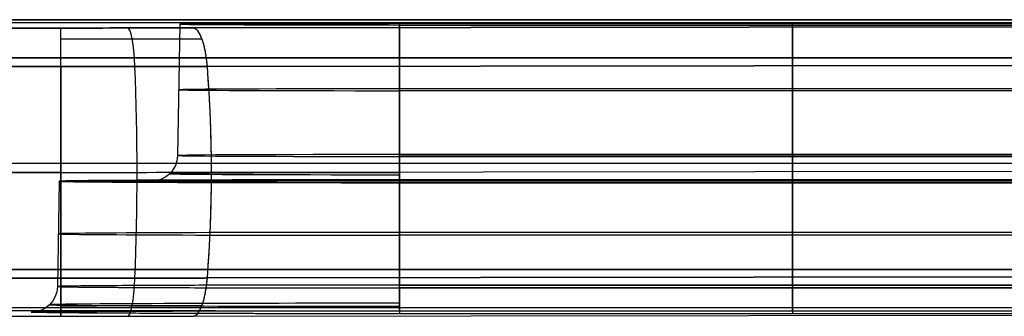
# Model space of a CAD drawing. Units: millimetres. Extents: x -349 to 349, y 14 to 1039.
# Drawn here: x -182 to -163, y 419 to 425 of the extents above; entities that cross this region are included whole.
import ezdxf

# ---------------------------------------------------------------- set-up
doc = ezdxf.new("R2010")
doc.units = ezdxf.units.MM
doc.header["$MEASUREMENT"] = 0
doc.layers.add('Predefinito', color=7, linetype='Continuous', true_color=0x000000)

# ---------------------------------------------------------------- blocks, each defined once
blk = doc.blocks.new('880')
at = {"layer": 'Predefinito'}
for p, q in [((103.314, 93.904, -73.621), (183.06, 93.904, -73.621)), ((106.696, 93.904, -75.537), (178.521, 93.904, -97.1)), ((178.521, 93.904, -97.1), (106.696, 93.904, -75.537)), ((118.778, 93.904, -59.95), (183.06, 93.904, -59.95)), ((183.06, 93.904, -59.95), (118.778, 93.904, -59.95)), ((159.571, 93.904, -75.512), (174.571, 93.904, -75.512)), ((174.571, 93.904, -83.908), (159.571, 93.904, -83.908)), ((159.571, 93.904, -83.908), (174.571, 93.904, -83.908)), ((174.571, 93.904, -75.512), (159.571, 93.904, -75.512)), ((167.071, 91.395, -75.469), (167.071, 93.904, -75.512)), ((167.071, 93.904, -83.908), (167.071, 91.395, -83.951)), ((174.571, 93.904, -75.512), (174.571, 91.395, -75.469)), ((174.571, 91.395, -83.951), (174.571, 93.904, -83.908)), ((174.571, 91.395, -83.951), (174.571, 93.904, -83.908)), ((174.571, 93.904, -75.512), (174.571, 91.395, -75.469)), ((178.768, 93.904, -79.71), (178.812, 91.395, -79.71)), ((183.06, 93.904, -97.47), (181.039, 93.904, -97.47)), ((181.039, 93.904, -97.47), (183.06, 93.904, -97.47)), ((178.244, 93.173, -98.022), (106.419, 93.173, -76.459)), ((106.419, 93.173, -76.459), (178.244, 93.173, -98.022)), ((118.778, 93.173, -58.987), (183.06, 93.173, -58.987)), ((183.06, 93.173, -58.987), (118.778, 93.173, -58.987)), ((181.039, 93.173, -98.433), (183.06, 93.173, -98.433)), ((183.06, 93.173, -98.433), (181.039, 93.173, -98.433)), ((159.571, 92.65, -75.49), (174.571, 92.65, -75.49)), ((159.571, 92.65, -83.93), (174.571, 92.65, -83.93)), ((174.571, 91.395, -83.951), (159.571, 91.395, -83.951)), ((159.571, 91.395, -75.469), (174.571, 91.395, -75.469)), ((174.571, 91.395, -75.469), (159.571, 91.395, -75.469)), ((159.571, 91.395, -83.951), (174.571, 91.395, -83.951)), ((178.164, 91.154, -98.288), (106.34, 91.154, -76.724)), ((118.778, 91.154, -58.71), (193.891, 91.154, -58.71)), ((193.891, 91.154, -98.71), (181.039, 91.154, -98.71)), ((181.039, 91.154, -98.71), (193.891, 91.154, -98.71)), ((159.571, 90.904, -84.451), (174.571, 90.904, -84.451)), ((174.571, 90.904, -74.969), (159.571, 90.904, -74.969)), ((174.571, 90.904, -86.21), (159.571, 90.904, -86.21)), ((159.571, 90.904, -73.21), (174.571, 90.904, -73.21)), ((174.571, 90.904, -74.969), (159.571, 90.904, -74.969)), ((159.571, 90.904, -84.451), (174.571, 90.904, -84.451)), ((174.571, 90.904, -86.21), (159.571, 90.904, -86.21)), ((159.571, 90.904, -73.21), (174.571, 90.904, -73.21)), ((167.071, 90.904, -86.21), (167.071, 90.904, -84.451)), ((167.071, 90.904, -74.969), (167.071, 90.904, -73.21)), ((167.071, 90.904, -86.21), (167.071, 88.895, -86.245)), ((167.071, 88.895, -73.175), (167.071, 90.904, -73.21)), ((174.571, 88.895, -86.245), (174.571, 90.904, -86.21)), ((174.571, 90.904, -73.21), (174.571, 88.895, -73.175)), ((174.571, 88.895, -86.245), (174.571, 90.904, -86.21)), ((174.571, 90.904, -73.21), (174.571, 88.895, -73.175)), ((179.312, 90.904, -79.71), (181.071, 90.904, -79.71)), ((181.071, 90.904, -79.71), (181.106, 88.895, -79.71)), ((159.571, 89.9, -86.228), (174.571, 89.9, -86.228)), ((159.571, 89.9, -73.192), (174.571, 89.9, -73.192)), ((178.244, 89.135, -98.022), (106.419, 89.135, -76.459)), ((106.419, 89.135, -76.459), (178.244, 89.135, -98.022)), ((118.778, 89.135, -58.987), (183.06, 89.135, -58.987)), ((183.06, 89.135, -58.987), (118.778, 89.135, -58.987)), ((183.06, 89.135, -98.433), (181.039, 89.135, -98.433)), ((181.039, 89.135, -98.433), (183.06, 89.135, -98.433)), ((159.571, 88.895, -86.245), (174.571, 88.895, -86.245)), ((174.571, 88.895, -73.175), (159.571, 88.895, -73.175)), ((174.571, 88.895, -86.245), (159.571, 88.895, -86.245)), ((159.571, 88.895, -73.175), (174.571, 88.895, -73.175)), ((178.521, 88.404, -97.1), (106.696, 88.404, -75.537)), ((178.521, 88.404, -97.1), (106.696, 88.404, -75.537)), ((118.778, 88.404, -59.95), (183.06, 88.404, -59.95)), ((118.778, 88.404, -59.95), (183.06, 88.404, -59.95)), ((159.571, 88.404, -86.745), (174.571, 88.404, -86.745)), ((174.571, 88.404, -72.675), (159.571, 88.404, -72.675)), ((174.571, 88.404, -72.675), (159.571, 88.404, -72.675)), ((159.571, 88.404, -86.745), (174.571, 88.404, -86.745)), ((178.094, 88.404, -73.621), (183.06, 88.404, -73.621)), ((183.06, 88.404, -97.47), (181.039, 88.404, -97.47)), ((183.06, 88.404, -97.47), (181.039, 88.404, -97.47))]:
    blk.add_line(p, q, dxfattribs=at)
at = {"layer": 'Predefinito', "extrusion": (4.20627e-27, 1, 1.2323e-12)}
blk.add_arc((-174.571, -79.71, 93.904), 4.198, 90, 270, dxfattribs=at)
at = {"layer": 'Predefinito', "extrusion": (0.957767, -5.03442e-14, -0.287545)}
blk.add_arc((92.904, -41.667, 198.902), 1, 285.6185, 0, dxfattribs=at)
at = {"layer": 'Predefinito', "extrusion": (0, 1, 0)}
for centre, radius, start, end in [((-181.039, -88.71, 93.904), 8.76, 270, 286.711), ((-174.571, -79.71, 89.9), 6.518, 90, 270), ((-174.571, -79.71, 88.547), 6.685, 90, 270)]:
    blk.add_arc(centre, radius, start, end, dxfattribs=at)
at = {"layer": 'Predefinito', "extrusion": (0.989385, -1.71408e-13, -0.145315)}
blk.add_arc((92.904, -70.221, 192.009), 1, 285.6185, 360, dxfattribs=at)
at = {"layer": 'Predefinito', "extrusion": (1, -1.56248e-13, -1.5931e-12)}
blk.add_arc((92.904, -97.47, 181.039), 1, 285.6185, 0, dxfattribs=at)
at = {"layer": 'Predefinito', "extrusion": (1, 1.31139e-14, -1.78063e-12)}
blk.add_arc((92.904, -97.47, 181.039), 1, 285.6185, 360, dxfattribs=at)
at = {"layer": 'Predefinito', "extrusion": (1.04431e-14, 1, 1.42967e-13)}
blk.add_arc((-181.039, -88.71, 93.701), 9.364, 270, 286.711, dxfattribs=at)
at = {"layer": 'Predefinito', "extrusion": (0.957767, 0, -0.287545)}
blk.add_arc((91.154, -35.407, 198.902), 7.5, 254.3815, 285.6185, dxfattribs=at)
at = {"layer": 'Predefinito', "extrusion": (1.49801e-14, 1, 6.73857e-14)}
blk.add_arc((-181.039, -88.71, 93.173), 9.723, 270, 286.711, dxfattribs=at)
at = {"layer": 'Predefinito', "extrusion": (0.989385, -2.04538e-15, -0.145315)}
blk.add_arc((91.154, -63.961, 192.009), 7.5, 254.3815, 285.6185, dxfattribs=at)
at = {"layer": 'Predefinito', "extrusion": (1, 1.63105e-15, -1.75661e-12)}
blk.add_arc((91.154, -91.21, 181.039), 7.5, 270, 285.6185, dxfattribs=at)
at = {"layer": 'Predefinito', "extrusion": (0, 1, -9.43869e-15)}
blk.add_arc((-174.571, -79.71, 92.65), 4.22, 90, 270, dxfattribs=at)
at = {"layer": 'Predefinito', "extrusion": (1, 0, -1.73372e-12)}
for centre, start, end in [((91.404, -84.451, 167.071), 91, 180), ((91.404, -74.969, 167.071), 180, 269), ((88.904, -86.745, 167.071), 91, 180), ((88.904, -72.675, 167.071), 180, 269)]:
    blk.add_arc(centre, 0.5, start, end, dxfattribs=at)
at = {"layer": 'Predefinito', "extrusion": (1, -5.78532e-14, -1.70556e-12)}
blk.add_arc((91.404, -84.451, 174.571), 0.5, 91, 180, dxfattribs=at)
at = {"layer": 'Predefinito', "extrusion": (1, 5.78708e-14, -1.70554e-12)}
blk.add_arc((91.404, -74.969, 174.571), 0.5, 180, 269, dxfattribs=at)
at = {"layer": 'Predefinito', "extrusion": (4.70744e-13, 1, 8.32597e-13)}
blk.add_arc((-174.571, -79.71, 91.395), 4.241, 90, 270, dxfattribs=at)
at = {"layer": 'Predefinito', "extrusion": (5.73077e-27, 1, 8.25896e-13)}
blk.add_arc((-174.571, -79.71, 91.395), 4.241, 90, 270, dxfattribs=at)
at = {"layer": 'Predefinito'}
for centre in [(179.312, 91.404, -79.71), (181.606, 88.904, -79.71)]:
    blk.add_arc(centre, 0.5, 181, 270, dxfattribs=at)
at = {"layer": 'Predefinito', "extrusion": (5.60828e-27, 1, 3.2362e-15)}
blk.add_arc((-174.571, -79.71, 91.047), 4.391, 90, 270, dxfattribs=at)
at = {"layer": 'Predefinito', "extrusion": (1.44614e-14, 1, -6.97828e-14)}
blk.add_arc((-181.039, -88.71, 91.154), 10, 270, 286.711, dxfattribs=at)
at = {"layer": 'Predefinito', "extrusion": (1, 9.0465e-17, -1.74406e-12)}
blk.add_arc((91.154, -91.21, 181.039), 7.5, 254.3815, 270, dxfattribs=at)
at = {"layer": 'Predefinito', "extrusion": (0, 1, 3.93531e-13)}
blk.add_arc((-174.571, -79.71, 90.904), 6.5, 90, 270, dxfattribs=at)
at = {"layer": 'Predefinito', "extrusion": (0.957767, -9.85615e-15, -0.287545)}
blk.add_arc((89.404, -41.667, 198.902), 1, 180, 254.3815, dxfattribs=at)
at = {"layer": 'Predefinito', "extrusion": (0.989385, 9.02669e-14, -0.145315)}
blk.add_arc((89.404, -70.221, 192.009), 1, 180.0286, 254.3815, dxfattribs=at)
at = {"layer": 'Predefinito', "extrusion": (1, -1.31139e-14, -1.78063e-12)}
blk.add_arc((89.404, -97.47, 181.039), 1, 180, 254.3815, dxfattribs=at)
at = {"layer": 'Predefinito', "extrusion": (0, 1, 5.55599e-13)}
blk.add_arc((-174.571, -79.71, 88.895), 6.535, 90, 270, dxfattribs=at)
at = {"layer": 'Predefinito', "extrusion": (1, -5.78356e-14, -1.64873e-12)}
blk.add_arc((88.904, -86.745, 174.571), 0.5, 91, 180, dxfattribs=at)
at = {"layer": 'Predefinito', "extrusion": (1, 2.31377e-13, -1.36448e-12)}
blk.add_arc((88.904, -72.675, 174.571), 0.5, 180, 269, dxfattribs=at)
at = {"layer": 'Predefinito', "extrusion": (1.03322e-14, 1, -1.51753e-15)}
blk.add_arc((-181.039, -88.71, 88.607), 9.364, 270, 286.711, dxfattribs=at)
at = {"layer": 'Predefinito'}
for points, knots in [([(174.571, 93.904, -83.908), (175.12, 93.904, -83.908), (175.669, 93.904, -83.798), (176.685, 93.904, -83.378), (177.15, 93.904, -83.067), (177.927, 93.904, -82.29), (178.239, 93.904, -81.824), (178.659, 93.904, -80.809), (178.768, 93.904, -80.259), (178.768, 93.904, -79.161), (178.659, 93.904, -78.611), (178.239, 93.904, -77.596), (177.927, 93.904, -77.13), (177.15, 93.904, -76.353), (176.685, 93.904, -76.042), (175.669, 93.904, -75.622), (175.12, 93.904, -75.512), (174.571, 93.904, -75.512)], [0, 0, 0, 0, 0.125, 0.125, 0.25, 0.25, 0.375, 0.375, 0.5, 0.5, 0.625, 0.625, 0.75, 0.75, 0.875, 0.875, 1, 1, 1, 1]), ([(174.571, 90.904, -84.451), (174.669, 90.904, -84.451), (174.771, 90.904, -84.448), (174.981, 90.904, -84.435), (175.089, 90.904, -84.425), (175.422, 90.904, -84.38), (175.656, 90.904, -84.333), (176.019, 90.904, -84.227), (176.142, 90.904, -84.185), (176.392, 90.904, -84.09), (176.518, 90.904, -84.035), (176.709, 90.904, -83.943), (176.772, 90.904, -83.91), (176.868, 90.904, -83.858), (176.9, 90.904, -83.84), (176.948, 90.904, -83.812), (176.964, 90.904, -83.803), (176.996, 90.904, -83.784), (177.013, 90.904, -83.774), (177.096, 90.904, -83.723), (177.162, 90.904, -83.681), (177.289, 90.904, -83.595), (177.353, 90.904, -83.55), (177.668, 90.904, -83.313), (177.915, 90.904, -83.089), (178.2, 90.904, -82.762), (178.256, 90.904, -82.695), (178.364, 90.904, -82.556), (178.417, 90.904, -82.484), (178.52, 90.904, -82.336), (178.569, 90.904, -82.26), (178.665, 90.904, -82.103), (178.711, 90.904, -82.023), (178.798, 90.904, -81.859), (178.84, 90.904, -81.775), (178.918, 90.904, -81.604), (178.955, 90.904, -81.517), (179.059, 90.904, -81.25), (179.119, 90.904, -81.066), (179.191, 90.904, -80.783), (179.212, 90.904, -80.688), (179.248, 90.904, -80.495), (179.264, 90.904, -80.398), (179.3, 90.904, -80.105), (179.312, 90.904, -79.908), (179.312, 90.904, -79.512), (179.3, 90.904, -79.315), (179.264, 90.904, -79.022), (179.248, 90.904, -78.925), (179.212, 90.904, -78.732), (179.191, 90.904, -78.637), (179.119, 90.904, -78.354), (179.059, 90.904, -78.17), (178.955, 90.904, -77.903), (178.918, 90.904, -77.816), (178.84, 90.904, -77.645), (178.798, 90.904, -77.561), (178.711, 90.904, -77.397), (178.665, 90.904, -77.317), (178.569, 90.904, -77.16), (178.52, 90.904, -77.084), (178.366, 90.904, -76.862), (178.257, 90.904, -76.723), (178.029, 90.904, -76.462), (177.91, 90.904, -76.34), (177.667, 90.904, -76.115), (177.542, 90.904, -76.012), (177.352, 90.904, -75.869), (177.289, 90.904, -75.824), (177.161, 90.904, -75.738), (177.097, 90.904, -75.697), (176.905, 90.904, -75.58), (176.776, 90.904, -75.51), (176.521, 90.904, -75.386), (176.394, 90.904, -75.331), (176.143, 90.904, -75.235), (176.02, 90.904, -75.193), (175.656, 90.904, -75.087), (175.422, 90.904, -75.039), (175.089, 90.904, -74.995), (174.981, 90.904, -74.985), (174.771, 90.904, -74.972), (174.669, 90.904, -74.969), (174.571, 90.904, -74.969)], [0, 0, 0, 0, 0.031267, 0.031267, 0.062534, 0.062534, 0.125067, 0.125067, 0.156202, 0.156202, 0.187336, 0.187336, 0.202903, 0.202903, 0.210687, 0.210687, 0.214578, 0.214578, 0.21847, 0.21847, 0.234037, 0.234037, 0.249605, 0.249605, 0.312138, 0.312138, 0.327772, 0.327772, 0.343405, 0.343405, 0.359039, 0.359039, 0.374672, 0.374672, 0.390305, 0.390305, 0.405939, 0.405939, 0.437206, 0.437206, 0.452839, 0.452839, 0.468473, 0.468473, 0.499739, 0.499739, 0.531006, 0.531006, 0.54664, 0.54664, 0.562273, 0.562273, 0.59354, 0.59354, 0.609174, 0.609174, 0.624807, 0.624807, 0.640439, 0.640439, 0.656071, 0.656071, 0.687336, 0.687336, 0.7186, 0.7186, 0.749865, 0.749865, 0.765498, 0.765498, 0.781132, 0.781132, 0.812399, 0.812399, 0.843666, 0.843666, 0.874932, 0.874932, 0.937466, 0.937466, 0.968733, 0.968733, 1, 1, 1, 1]), ([(174.571, 90.904, -73.21), (175.422, 90.904, -73.21), (176.272, 90.904, -73.379), (177.844, 90.904, -74.03), (178.565, 90.904, -74.512), (179.769, 90.904, -75.715), (180.25, 90.904, -76.436), (180.902, 90.904, -78.009), (181.071, 90.904, -78.859), (181.071, 90.904, -80.561), (180.902, 90.904, -81.411), (180.25, 90.904, -82.984), (179.769, 90.904, -83.705), (178.565, 90.904, -84.908), (177.844, 90.904, -85.39), (176.272, 90.904, -86.041), (175.422, 90.904, -86.21), (174.571, 90.904, -86.21)], [-1, -1, -1, -1, -0.875, -0.875, -0.75, -0.75, -0.625, -0.625, -0.5, -0.5, -0.375, -0.375, -0.25, -0.25, -0.125, -0.125, 0, 0, 0, 0]), ([(174.571, 90.904, -84.451), (174.872, 90.904, -84.451), (175.316, 90.904, -84.41), (175.821, 90.904, -84.288), (176.069, 90.904, -84.209), (176.193, 90.904, -84.165), (176.246, 90.904, -84.146), (176.281, 90.904, -84.132), (176.297, 90.904, -84.126), (176.465, 90.904, -84.06), (176.683, 90.904, -83.96), (176.892, 90.904, -83.845), (177.03, 90.904, -83.764), (177.097, 90.904, -83.723), (177.439, 90.904, -83.5), (177.692, 90.904, -83.294), (178.039, 90.904, -82.947), (178.203, 90.904, -82.766), (178.352, 90.904, -82.572), (178.448, 90.904, -82.44), (178.495, 90.904, -82.371), (178.627, 90.904, -82.171), (178.747, 90.904, -81.964), (178.87, 90.904, -81.713), (178.926, 90.904, -81.585), (178.949, 90.904, -81.53), (178.964, 90.904, -81.492), (178.972, 90.904, -81.473), (179.201, 90.904, -80.895), (179.312, 90.904, -80.313), (179.312, 90.904, -79.409), (179.27, 90.904, -78.965), (179.149, 90.904, -78.46), (179.07, 90.904, -78.211), (179.026, 90.904, -78.088), (179.006, 90.904, -78.035), (178.993, 90.904, -78), (178.986, 90.904, -77.983), (178.92, 90.904, -77.816), (178.821, 90.904, -77.598), (178.706, 90.904, -77.389), (178.625, 90.904, -77.251), (178.584, 90.904, -77.184), (178.36, 90.904, -76.842), (178.154, 90.904, -76.589), (177.808, 90.904, -76.242), (177.626, 90.904, -76.078), (177.433, 90.904, -75.929), (177.301, 90.904, -75.833), (177.232, 90.904, -75.785), (177.031, 90.904, -75.654), (176.825, 90.904, -75.533), (176.574, 90.904, -75.411), (176.446, 90.904, -75.355), (176.39, 90.904, -75.332), (176.353, 90.904, -75.316), (176.333, 90.904, -75.308), (175.756, 90.904, -75.08), (175.174, 90.904, -74.969), (174.571, 90.904, -74.969)], [0, 0, 0, 0, 0.0625, 0.09375, 0.109375, 0.117187, 0.121094, 0.121094, 0.125, 0.125, 0.15625, 0.171875, 0.171875, 0.1875, 0.1875, 0.25, 0.25, 0.28125, 0.296875, 0.296875, 0.3125, 0.3125, 0.34375, 0.359375, 0.367187, 0.371094, 0.371094, 0.375, 0.375, 0.5, 0.5, 0.5625, 0.59375, 0.609375, 0.617187, 0.621094, 0.621094, 0.625, 0.625, 0.65625, 0.671875, 0.671875, 0.6875, 0.6875, 0.75, 0.75, 0.78125, 0.796875, 0.796875, 0.8125, 0.8125, 0.84375, 0.859375, 0.867187, 0.871094, 0.871094, 0.875, 0.875, 1, 1, 1, 1]), ([(174.571, 88.404, -86.745), (174.864, 88.404, -86.745), (175.175, 88.404, -86.727), (175.669, 88.404, -86.661), (175.838, 88.404, -86.632), (176.184, 88.404, -86.56), (176.36, 88.404, -86.516), (176.721, 88.404, -86.411), (176.904, 88.404, -86.35), (177.276, 88.404, -86.207), (177.464, 88.404, -86.126), (177.843, 88.404, -85.941), (178.034, 88.404, -85.838), (178.414, 88.404, -85.606), (178.604, 88.404, -85.479), (178.979, 88.404, -85.197), (179.165, 88.404, -85.044), (179.526, 88.404, -84.71), (179.702, 88.404, -84.529), (179.956, 88.404, -84.239), (180.038, 88.404, -84.139), (180.199, 88.404, -83.932), (180.278, 88.404, -83.825), (180.506, 88.404, -83.496), (180.648, 88.404, -83.264), (180.908, 88.404, -82.777), (181.025, 88.404, -82.522), (181.179, 88.404, -82.127), (181.227, 88.404, -81.992), (181.314, 88.404, -81.72), (181.354, 88.404, -81.582), (181.46, 88.404, -81.162), (181.515, 88.404, -80.876), (181.569, 88.404, -80.441), (181.583, 88.404, -80.295), (181.601, 88.404, -80.003), (181.606, 88.404, -79.857), (181.606, 88.404, -79.563), (181.601, 88.404, -79.417), (181.583, 88.404, -79.125), (181.569, 88.404, -78.979), (181.515, 88.404, -78.544), (181.46, 88.404, -78.258), (181.354, 88.404, -77.838), (181.314, 88.404, -77.7), (181.227, 88.404, -77.428), (181.179, 88.404, -77.293), (181.077, 88.404, -77.03), (181.022, 88.404, -76.9), (180.905, 88.404, -76.646), (180.843, 88.404, -76.521), (180.648, 88.404, -76.156), (180.506, 88.404, -75.924), (180.202, 88.404, -75.485), (180.04, 88.404, -75.278), (179.702, 88.404, -74.891), (179.526, 88.404, -74.71), (179.165, 88.404, -74.376), (178.979, 88.404, -74.223), (178.604, 88.404, -73.941), (178.414, 88.404, -73.814), (178.034, 88.404, -73.582), (177.843, 88.404, -73.479), (177.464, 88.404, -73.294), (177.276, 88.404, -73.213), (176.904, 88.404, -73.07), (176.721, 88.404, -73.009), (176.36, 88.404, -72.904), (176.184, 88.404, -72.86), (175.838, 88.404, -72.788), (175.669, 88.404, -72.759), (175.175, 88.404, -72.693), (174.864, 88.404, -72.675), (174.571, 88.404, -72.675)], [0, 0, 0, 0, 0.0625, 0.0625, 0.09375, 0.09375, 0.125, 0.125, 0.15625, 0.15625, 0.1875, 0.1875, 0.21875, 0.21875, 0.25, 0.25, 0.28125, 0.28125, 0.3125, 0.3125, 0.328125, 0.328125, 0.34375, 0.34375, 0.375, 0.375, 0.40625, 0.40625, 0.421875, 0.421875, 0.4375, 0.4375, 0.46875, 0.46875, 0.484375, 0.484375, 0.5, 0.5, 0.515625, 0.515625, 0.53125, 0.53125, 0.5625, 0.5625, 0.578125, 0.578125, 0.59375, 0.59375, 0.609375, 0.609375, 0.625, 0.625, 0.65625, 0.65625, 0.6875, 0.6875, 0.71875, 0.71875, 0.75, 0.75, 0.78125, 0.78125, 0.8125, 0.8125, 0.84375, 0.84375, 0.875, 0.875, 0.90625, 0.90625, 0.9375, 0.9375, 1, 1, 1, 1]), ([(174.571, 88.404, -86.745), (174.786, 88.404, -86.745), (175.107, 88.404, -86.73), (175.48, 88.404, -86.687), (175.665, 88.404, -86.66), (175.745, 88.404, -86.646), (175.798, 88.404, -86.637), (175.823, 88.404, -86.633), (176.075, 88.404, -86.586), (176.407, 88.404, -86.508), (176.786, 88.404, -86.389), (176.974, 88.404, -86.322), (177.054, 88.404, -86.292), (177.107, 88.404, -86.272), (177.133, 88.404, -86.262), (177.381, 88.404, -86.164), (177.704, 88.404, -86.016), (178.067, 88.404, -85.817), (178.219, 88.404, -85.725), (178.32, 88.404, -85.663), (178.37, 88.404, -85.631), (178.827, 88.404, -85.333), (179.202, 88.404, -85.028), (179.717, 88.404, -84.513), (179.96, 88.404, -84.244), (180.218, 88.404, -83.909), (180.323, 88.404, -83.761), (180.392, 88.404, -83.661), (180.426, 88.404, -83.609), (180.589, 88.404, -83.361), (180.768, 88.404, -83.054), (180.949, 88.404, -82.682), (181.033, 88.404, -82.492), (181.067, 88.404, -82.41), (181.09, 88.404, -82.355), (181.101, 88.404, -82.326), (181.196, 88.404, -82.088), (181.306, 88.404, -81.765), (181.406, 88.404, -81.38), (181.45, 88.404, -81.186), (181.467, 88.404, -81.102), (181.478, 88.404, -81.046), (181.483, 88.404, -81.017), (181.566, 88.404, -80.567), (181.606, 88.404, -80.14), (181.606, 88.404, -79.495), (181.591, 88.404, -79.174), (181.548, 88.404, -78.801), (181.52, 88.404, -78.615), (181.507, 88.404, -78.536), (181.498, 88.404, -78.483), (181.493, 88.404, -78.458), (181.447, 88.404, -78.206), (181.369, 88.404, -77.874), (181.249, 88.404, -77.495), (181.183, 88.404, -77.307), (181.153, 88.404, -77.227), (181.133, 88.404, -77.174), (181.123, 88.404, -77.148), (181.024, 88.404, -76.9), (180.877, 88.404, -76.576), (180.677, 88.404, -76.214), (180.586, 88.404, -76.061), (180.523, 88.404, -75.96), (180.492, 88.404, -75.911), (180.193, 88.404, -75.454), (179.888, 88.404, -75.079), (179.374, 88.404, -74.564), (179.104, 88.404, -74.321), (178.769, 88.404, -74.063), (178.621, 88.404, -73.958), (178.521, 88.404, -73.889), (178.47, 88.404, -73.854), (178.221, 88.404, -73.692), (177.915, 88.404, -73.513), (177.542, 88.404, -73.332), (177.353, 88.404, -73.248), (177.27, 88.404, -73.214), (177.215, 88.404, -73.191), (177.187, 88.404, -73.179), (176.948, 88.404, -73.085), (176.626, 88.404, -72.975), (176.241, 88.404, -72.874), (176.047, 88.404, -72.831), (175.963, 88.404, -72.814), (175.907, 88.404, -72.803), (175.877, 88.404, -72.797), (175.428, 88.404, -72.714), (175.001, 88.404, -72.675), (174.571, 88.404, -72.675)], [0, 0, 0, 0, 0.03125, 0.046875, 0.054687, 0.058594, 0.058594, 0.0625, 0.0625, 0.09375, 0.109375, 0.117187, 0.121094, 0.121094, 0.125, 0.125, 0.15625, 0.171875, 0.179687, 0.179687, 0.1875, 0.1875, 0.25, 0.25, 0.28125, 0.296875, 0.304687, 0.304687, 0.3125, 0.3125, 0.34375, 0.359375, 0.367187, 0.371094, 0.371094, 0.375, 0.375, 0.40625, 0.421875, 0.429687, 0.433594, 0.433594, 0.4375, 0.4375, 0.5, 0.5, 0.53125, 0.546875, 0.554687, 0.558594, 0.558594, 0.5625, 0.5625, 0.59375, 0.609375, 0.617187, 0.621094, 0.621094, 0.625, 0.625, 0.65625, 0.671875, 0.679687, 0.679687, 0.6875, 0.6875, 0.75, 0.75, 0.78125, 0.796875, 0.804687, 0.804687, 0.8125, 0.8125, 0.84375, 0.859375, 0.867187, 0.871094, 0.871094, 0.875, 0.875, 0.90625, 0.921875, 0.929687, 0.933594, 0.933594, 0.9375, 0.9375, 1, 1, 1, 1]), ([(181.039, 88.404, -97.47), (180.827, 88.404, -97.47), (180.615, 88.404, -97.462), (180.19, 88.404, -97.432), (179.977, 88.404, -97.408), (179.555, 88.404, -97.347), (179.345, 88.404, -97.308), (178.93, 88.404, -97.215), (178.724, 88.404, -97.161), (178.521, 88.404, -97.1)], [0, 0, 0, 0, 0.25, 0.25, 0.5, 0.5, 0.75, 0.75, 1, 1, 1, 1])]:
    blk.add_open_spline(points, degree=3, knots=knots, dxfattribs=at)
for points, weights in [([(178.244, 93.173, -98.022), (178.28, 93.622, -97.902), (178.386, 93.904, -97.547), (178.521, 93.904, -97.1)], [1, 0.864418370202, 0.864418337877, 0.999999903024]), ([(178.521, 93.904, -97.1), (179.339, 93.904, -97.346), (180.185, 93.904, -97.47), (181.039, 93.904, -97.47)], [0.999999994939, 0.992923656533, 0.992923656533, 0.999999994939]), ([(178.244, 89.135, -98.022), (178.137, 90.464, -98.378), (178.137, 91.844, -98.378), (178.244, 93.173, -98.022)], [1, 0.975383802051, 0.975383796182, 0.999999982393]), ([(178.244, 93.173, -98.022), (179.152, 93.173, -98.295), (180.091, 93.173, -98.433), (181.039, 93.173, -98.433)], [0.999999994939, 0.992923654846, 0.992923656533, 1]), ([(181.039, 93.173, -98.433), (181.039, 92.517, -98.617), (181.039, 91.84, -98.71), (181.039, 91.154, -98.71)], [1, 0.987691901025, 0.981537850071, 0.981537847136]), ([(174.571, 90.904, -74.969), (174.571, 90.904, -75.258), (174.571, 91.106, -75.464), (174.571, 91.395, -75.469)], [0.999999863267, 0.808833678347, 0.808833678348, 0.999999863268]), ([(174.571, 91.395, -83.951), (174.571, 91.106, -83.956), (174.571, 90.904, -84.162), (174.571, 90.904, -84.451)], [0.999999863279, 0.808833678348, 0.808833678344, 0.999999863267]), ([(181.039, 91.154, -98.71), (181.039, 90.468, -98.71), (181.039, 89.791, -98.617), (181.039, 89.135, -98.433)], [0.981537847136, 0.981537850071, 0.987691898091, 0.999999991197]), ([(181.039, 89.135, -98.433), (180.091, 89.135, -98.433), (179.152, 89.135, -98.295), (178.244, 89.135, -98.022)], [1, 0.992923656533, 0.992923654846, 0.999999994939]), ([(178.521, 88.404, -97.1), (178.386, 88.404, -97.547), (178.28, 88.686, -97.902), (178.244, 89.135, -98.022)], [0.999999903024, 0.864418370202, 0.864418370202, 0.999999903024]), ([(178.244, 89.135, -98.022), (179.152, 89.135, -98.295), (180.091, 89.135, -98.433), (181.039, 89.135, -98.433)], [0.999999994939, 0.992923654846, 0.992923656533, 1]), ([(181.039, 89.135, -98.433), (181.039, 88.686, -98.308), (181.039, 88.404, -97.936), (181.039, 88.404, -97.47)], [0.999999903024, 0.864418370202, 0.864418370202, 0.999999903024]), ([(174.571, 88.404, -72.675), (174.571, 88.404, -72.964), (174.571, 88.606, -73.17), (174.571, 88.895, -73.175)], [0.999999863267, 0.808833678347, 0.808833678347, 0.999999863267]), ([(174.571, 88.895, -86.245), (174.571, 88.606, -86.25), (174.571, 88.404, -86.456), (174.571, 88.404, -86.745)], [0.999999863279, 0.808833678347, 0.808833678343, 0.999999863267]), ([(174.571, 88.895, -73.175), (187.641, 88.895, -73.175), (187.641, 88.895, -86.245), (174.571, 88.895, -86.245)], [0.999999523163, 0.333333333333, 0.333333492279, 1])]:
    blk.add_rational_spline(points, weights, degree=3, dxfattribs=at)
blk.add_open_spline([(181.039, 88.404, -97.47), (180.182, 88.404, -97.47), (179.342, 88.404, -97.347), (178.521, 88.404, -97.1)], degree=3, dxfattribs=at)
blk = doc.blocks.new('IT7 Eco')
at = {"layer": 'Predefinito', "extrusion": (1.738e-12, 0.004236, -0.999991)}
blk.add_blockref('880', (0, 331.013, -0.047), dxfattribs=at)

msp = doc.modelspace()

# ---------------------------------------------------------------- block references
at = {"layer": 'Predefinito'}
msp.add_blockref('IT7 Eco', (0, 0), dxfattribs=at)

doc.saveas('drawing.dxf')
